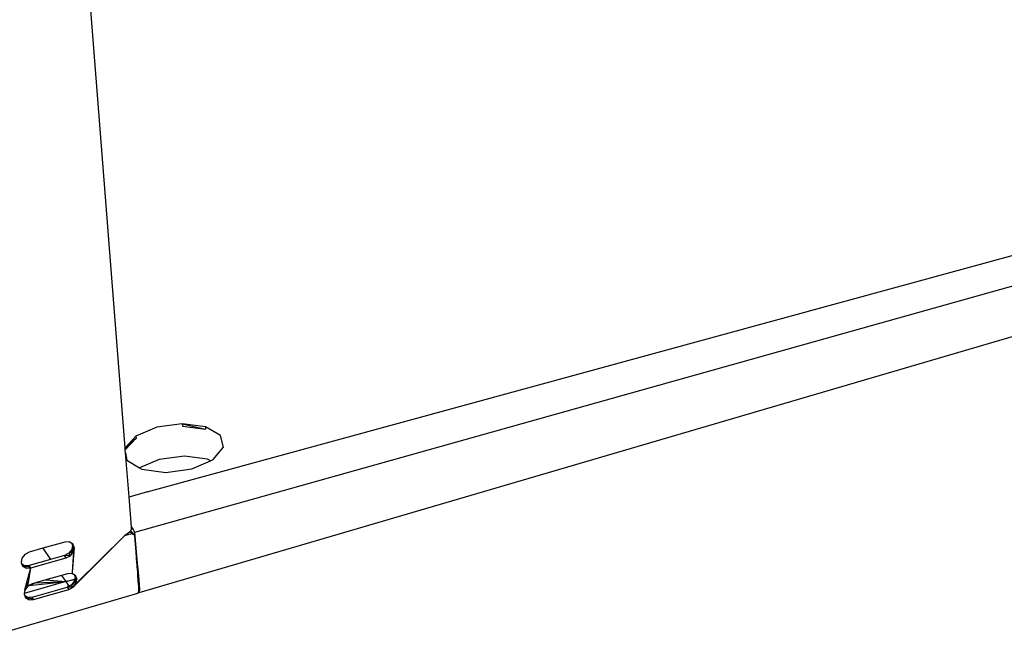
# Model space of a CAD drawing. Extents: x -37.4 to 37.4, y -21.3 to 19.7.
# Drawn here: x -20.9 to 11.3, y -20.5 to -0.4 of the extents above; entities that cross this region are included whole.
import ezdxf

# ---------------------------------------------------------------- set-up
doc = ezdxf.new("R2010")
doc.units = 0
doc.header["$MEASUREMENT"] = 0
doc.layers.get('0').update_dxf_attribs({"linetype": 'CONTINUOUS'})

msp = doc.modelspace()

# ---------------------------------------------------------------- linework, layer by layer
for p, q in [((-17.483, -14.42), (-18.631, 0.187)), ((31.579, -3.509), (-17.173, -17.199)), ((-16.768, -15.867), (28.533, -3.488)), ((31.357, -4.982), (-17.031, -19.175)), ((-16.443, -13.752), (-17.134, -14.04)), ((-15.615, -13.643), (-16.443, -13.752)), ((-14.855, -13.739), (-15.615, -13.643)), ((-15.615, -13.643), (-15.611, -13.712)), ((-15.615, -13.643), (-14.85, -13.809)), ((-15.611, -13.712), (-14.85, -13.809)), ((-14.359, -14.017), (-14.855, -13.739)), ((-14.855, -13.739), (-14.85, -13.809)), ((-17.134, -14.04), (-17.483, -14.42)), ((-17.483, -14.422), (-17.128, -14.11)), ((-17.478, -14.49), (-17.128, -14.11)), ((-17.134, -14.04), (-17.128, -14.11)), ((-14.263, -14.408), (-14.359, -14.017)), ((-17.478, -14.49), (-17.483, -14.42)), ((-17.47, -14.593), (-17.478, -14.49)), ((-14.602, -14.81), (-14.263, -14.408)), ((-17.47, -14.593), (-17.429, -14.833)), ((-17.357, -16.028), (-17.47, -14.593)), ((-16.366, -14.805), (-17.012, -15.082)), ((-15.542, -14.695), (-16.366, -14.805)), ((-14.785, -14.793), (-15.542, -14.695)), ((-14.689, -14.848), (-14.785, -14.793)), ((-14.689, -14.848), (-14.602, -14.81)), ((-17.429, -14.833), (-17.012, -15.082)), ((-17.012, -15.082), (-16.938, -15.126)), ((-16.938, -15.126), (-16.154, -15.229)), ((-16.154, -15.229), (-15.295, -15.112)), ((-15.295, -15.112), (-14.689, -14.848)), ((-17.357, -16.028), (-16.774, -15.869)), ((-17.279, -17.018), (-17.357, -16.028)), ((-16.768, -15.867), (-16.779, -15.857)), ((-16.774, -15.869), (-16.779, -15.857)), ((-16.77, -15.868), (-16.779, -15.857)), ((-16.773, -15.869), (-16.779, -15.857)), ((-16.774, -15.869), (-16.768, -15.867)), ((-17.274, -17.078), (-17.308, -17.155)), ((-17.279, -17.018), (-17.221, -17.094)), ((-17.274, -17.078), (-17.279, -17.018)), ((-19.184, -18.986), (-17.506, -17.308)), ((-17.506, -17.308), (-19.087, -18.862)), ((-17.401, -17.225), (-17.506, -17.308)), ((-17.285, -17.246), (-17.506, -17.308)), ((-17.335, -17.175), (-17.401, -17.225)), ((-17.308, -17.155), (-17.335, -17.175)), ((-17.223, -17.241), (-17.335, -17.175)), ((-17.242, -17.194), (-17.332, -17.173)), ((-17.328, -17.17), (-17.286, -17.168)), ((-17.286, -17.168), (-17.242, -17.194)), ((-17.228, -17.244), (-17.285, -17.246)), ((-17.221, -17.261), (-17.285, -17.246)), ((-17.242, -17.194), (-17.223, -17.241)), ((-17.184, -17.27), (-17.228, -17.244)), ((-17.223, -17.241), (-17.221, -17.261)), ((-17.221, -17.094), (-17.196, -17.138)), ((-17.184, -17.27), (-17.221, -17.261)), ((-17.196, -17.138), (-17.173, -17.199)), ((-17.165, -17.317), (-17.184, -17.27)), ((-17.173, -17.199), (-17.165, -17.317)), ((-17.165, -17.317), (-17.119, -17.835)), ((-17.125, -17.835), (-17.165, -17.317)), ((-20.181, -17.713), (-20.625, -17.837)), ((-19.461, -17.512), (-20.181, -17.713)), ((-20.181, -17.713), (-19.926, -18.082)), ((-19.313, -17.507), (-19.461, -17.512)), ((-19.23, -17.555), (-19.313, -17.507)), ((-19.205, -17.614), (-19.232, -17.754)), ((-19.15, -17.691), (-19.232, -17.754)), ((-19.23, -17.555), (-19.205, -17.614)), ((-19.199, -17.572), (-19.23, -17.555)), ((-19.205, -17.614), (-19.229, -17.899)), ((-19.15, -17.691), (-19.22, -18.496)), ((-19.199, -17.572), (-19.205, -17.614)), ((-19.15, -17.691), (-19.205, -17.614)), ((-19.15, -17.691), (-19.199, -17.572)), ((-19.177, -17.832), (-19.15, -17.691)), ((-20.867, -18.039), (-20.893, -18.18)), ((-20.768, -17.913), (-20.867, -18.039)), ((-20.625, -17.837), (-20.768, -17.913)), ((-20.576, -18.359), (-19.415, -18.031)), ((-19.47, -17.953), (-19.926, -18.082)), ((-19.329, -17.878), (-19.47, -17.953)), ((-19.415, -18.031), (-19.47, -17.953)), ((-19.274, -17.956), (-19.47, -17.953)), ((-19.415, -18.031), (-19.274, -17.956)), ((-19.232, -17.754), (-19.329, -17.878)), ((-19.177, -17.832), (-19.329, -17.878)), ((-19.274, -17.956), (-19.329, -17.878)), ((-19.274, -17.956), (-19.242, -17.916)), ((-19.242, -17.916), (-19.232, -17.754)), ((-19.242, -17.916), (-19.229, -17.899)), ((-19.177, -17.832), (-19.232, -17.754)), ((-19.229, -17.899), (-19.177, -17.832)), ((-19.177, -17.832), (-19.22, -18.496)), ((-17.119, -17.835), (-17.125, -17.835)), ((-17.096, -18.201), (-17.125, -17.835)), ((-17.124, -17.843), (-17.119, -17.843)), ((-17.119, -17.835), (-17.088, -18.198)), ((-20.893, -18.18), (-20.87, -18.235)), ((-20.778, -18.286), (-20.87, -18.235)), ((-20.87, -18.235), (-20.842, -18.3)), ((-20.725, -18.365), (-20.865, -18.246)), ((-20.842, -18.3), (-20.725, -18.365)), ((-20.629, -18.28), (-20.778, -18.286)), ((-20.778, -18.286), (-20.609, -18.309)), ((-20.725, -18.365), (-20.778, -18.286)), ((-20.576, -18.359), (-20.778, -18.286)), ((-20.725, -18.365), (-20.576, -18.359)), ((-20.711, -18.869), (-20.576, -18.359)), ((-20.651, -18.836), (-20.576, -18.359)), ((-19.926, -18.082), (-20.629, -18.28)), ((-20.609, -18.309), (-20.629, -18.28)), ((-20.576, -18.359), (-20.609, -18.309)), ((-17.088, -18.198), (-17.096, -18.201)), ((-17.094, -18.235), (-17.096, -18.201)), ((-17.094, -18.235), (-17.085, -18.232)), ((-17.091, -18.272), (-17.094, -18.235)), ((-17.088, -18.306), (-17.091, -18.272)), ((-17.088, -18.198), (-17.085, -18.232)), ((-17.078, -18.304), (-17.088, -18.306)), ((-17.073, -18.496), (-17.088, -18.306)), ((-17.085, -18.232), (-17.081, -18.27)), ((-17.081, -18.27), (-17.078, -18.304)), ((-17.078, -18.304), (-17.062, -18.492)), ((-19.565, -18.604), (-20.082, -18.751)), ((-19.369, -18.548), (-19.565, -18.604)), ((-19.565, -18.604), (-19.426, -18.805)), ((-19.223, -18.541), (-19.369, -18.548)), ((-19.22, -18.496), (-19.223, -18.541)), ((-19.138, -18.589), (-19.223, -18.541)), ((-19.22, -18.496), (-19.219, -18.496)), ((-19.138, -18.589), (-19.115, -18.644)), ((-19.109, -18.606), (-19.138, -18.589)), ((-19.115, -18.644), (-19.13, -18.72)), ((-19.109, -18.606), (-19.115, -18.644)), ((-19.06, -18.723), (-19.115, -18.644)), ((-19.066, -18.709), (-19.109, -18.606)), ((-17.073, -18.496), (-17.062, -18.492)), ((-17.071, -18.525), (-17.073, -18.496)), ((-17.059, -18.521), (-17.071, -18.525)), ((-17.063, -18.624), (-17.071, -18.525)), ((-17.05, -18.62), (-17.063, -18.624)), ((-17.042, -18.903), (-17.063, -18.624)), ((-17.062, -18.492), (-17.059, -18.521)), ((-17.059, -18.521), (-17.05, -18.62)), ((-17.05, -18.62), (-17.026, -18.895)), ((-19.426, -18.805), (-20.79, -19.196)), ((-20.67, -18.955), (-20.768, -19.08)), ((-20.768, -19.08), (-20.741, -18.98)), ((-20.741, -18.98), (-20.733, -18.951)), ((-20.669, -18.952), (-20.741, -18.98)), ((-20.733, -18.951), (-20.711, -18.869)), ((-20.733, -18.951), (-20.668, -18.942)), ((-20.67, -18.955), (-20.716, -18.885)), ((-20.711, -18.869), (-20.651, -18.836)), ((-20.654, -18.946), (-20.67, -18.955)), ((-20.67, -18.955), (-20.669, -18.952)), ((-20.669, -18.952), (-20.668, -18.942)), ((-20.668, -18.942), (-20.651, -18.836)), ((-20.628, -18.936), (-20.654, -18.946)), ((-20.637, -18.937), (-20.654, -18.946)), ((-20.527, -18.878), (-20.637, -18.937)), ((-20.637, -18.937), (-20.628, -18.936)), ((-20.628, -18.936), (-19.426, -18.805)), ((-20.628, -18.936), (-20.454, -18.857)), ((-20.532, -19.315), (-19.379, -18.983)), ((-20.454, -18.857), (-20.527, -18.878)), ((-20.421, -18.848), (-20.454, -18.857)), ((-20.082, -18.751), (-20.421, -18.848)), ((-20.421, -18.848), (-19.426, -18.805)), ((-20.082, -18.751), (-19.426, -18.805)), ((-19.426, -18.805), (-19.13, -18.72)), ((-19.134, -18.742), (-19.426, -18.805)), ((-19.426, -18.805), (-19.324, -18.953)), ((-19.324, -18.953), (-19.379, -18.983)), ((-19.379, -18.983), (-19.324, -19.062)), ((-19.184, -18.986), (-19.379, -18.983)), ((-19.239, -18.907), (-19.324, -18.953)), ((-19.324, -19.062), (-19.184, -18.986)), ((-19.239, -18.907), (-19.061, -18.73)), ((-19.142, -18.783), (-19.239, -18.907)), ((-19.087, -18.862), (-19.239, -18.907)), ((-19.184, -18.986), (-19.239, -18.907)), ((-19.184, -18.986), (-19.087, -18.862)), ((-19.06, -18.723), (-19.142, -18.783)), ((-19.091, -18.733), (-19.142, -18.783)), ((-19.134, -18.742), (-19.142, -18.783)), ((-19.087, -18.862), (-19.142, -18.783)), ((-19.13, -18.72), (-19.134, -18.742)), ((-19.066, -18.709), (-19.091, -18.733)), ((-19.061, -18.727), (-19.091, -18.733)), ((-19.087, -18.862), (-19.061, -18.73)), ((-19.06, -18.723), (-19.066, -18.709)), ((-19.061, -18.727), (-19.06, -18.723)), ((-19.061, -18.73), (-19.061, -18.727)), ((-17.026, -18.895), (-17.042, -18.903)), ((-17.039, -18.933), (-17.042, -18.903)), ((-17.039, -18.933), (-17.023, -18.928)), ((-17.034, -19.008), (-17.039, -18.933)), ((-17.035, -19.041), (-17.034, -19.008)), ((-17.026, -18.895), (-17.023, -18.928)), ((-17.023, -18.928), (-17.014, -19.034)), ((-21.543, -20.497), (-17.073, -19.186)), ((-20.79, -19.196), (-20.795, -19.221)), ((-20.795, -19.221), (-20.773, -19.271)), ((-20.768, -19.08), (-20.79, -19.196)), ((-20.68, -19.322), (-20.773, -19.271)), ((-20.773, -19.271), (-20.743, -19.339)), ((-20.627, -19.403), (-20.768, -19.283)), ((-20.743, -19.339), (-20.627, -19.403)), ((-20.532, -19.315), (-20.68, -19.322)), ((-20.627, -19.403), (-20.68, -19.322)), ((-20.479, -19.395), (-20.68, -19.322)), ((-20.479, -19.395), (-20.532, -19.315)), ((-20.479, -19.395), (-19.324, -19.062)), ((-17.073, -19.186), (-17.038, -19.135)), ((-17.031, -19.175), (-17.073, -19.186)), ((-17.038, -19.135), (-17.035, -19.048)), ((-17.01, -19.081), (-17.038, -19.135)), ((-17.038, -19.135), (-17.031, -19.175)), ((-17.035, -19.048), (-17.035, -19.041)), ((-17.013, -19.042), (-17.035, -19.048)), ((-17.014, -19.034), (-17.013, -19.042)), ((-17.013, -19.042), (-17.01, -19.081)), ((-20.627, -19.403), (-20.479, -19.395))]:
    msp.add_line(p, q)

doc.saveas('drawing.dxf')
